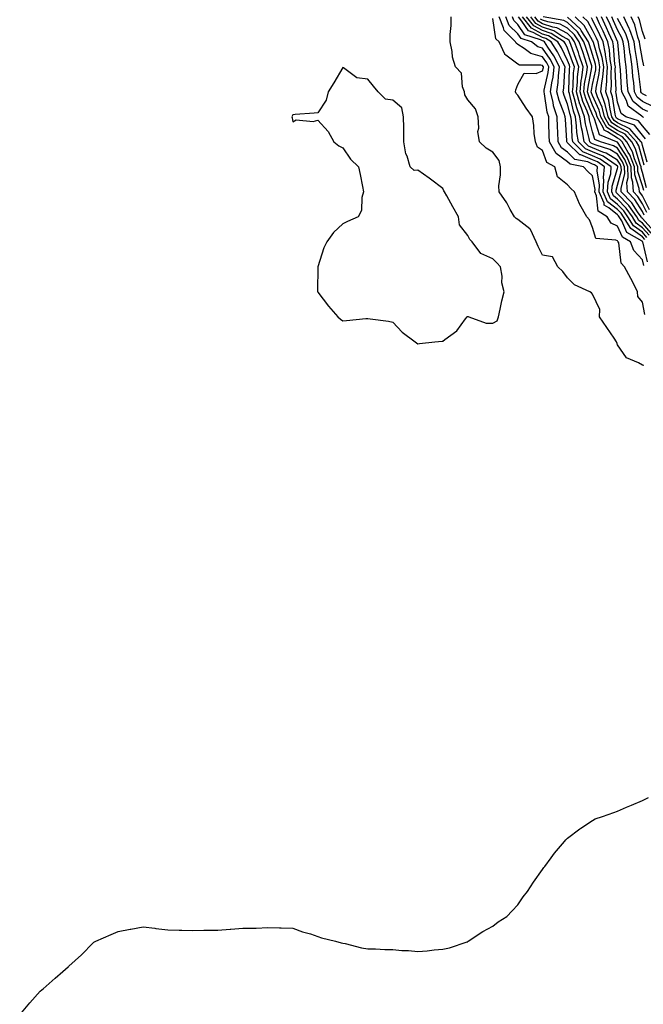
# Model space of a CAD drawing. Units: inches. Extents: x 1021283 to 1023923, y 7226618 to 7229258.
# Drawn here: x 1023179 to 1023428, y 7228197 to 7228591 of the extents above; entities that cross this region are included whole.
import ezdxf

# ---------------------------------------------------------------- set-up
doc = ezdxf.new("R2010")
doc.units = ezdxf.units.IN
doc.header["$MEASUREMENT"] = 0
doc.layers.add('Contour_10217226', color=7, linetype='Continuous', true_color=0x2a7432)

msp = doc.modelspace()

# ---------------------------------------------------------------- linework, layer by layer
at = {"layer": 'Contour_10217226'}
for points in [[(1023428.5, 7228452.37, 3056), (1023428.05, 7228452.58, 3056), (1023426.45, 7228453.52, 3056), (1023421.64, 7228455.51, 3056), (1023418.05, 7228460.72, 3056), (1023417.68, 7228461.55, 3056), (1023417.58, 7228461.92, 3056), (1023416.62, 7228463.36, 3056), (1023413.73, 7228467.6, 3056), (1023410.78, 7228471.92, 3056), (1023410.94, 7228474.81, 3056), (1023408.05, 7228480.92, 3056), (1023407.6, 7228481.46, 3056), (1023406.9, 7228481.92, 3056), (1023400.8, 7228484.68, 3056), (1023398.05, 7228487.51, 3056), (1023396.12, 7228489.99, 3056), (1023394.12, 7228491.92, 3056), (1023392.01, 7228495.88, 3056), (1023388.05, 7228496.54, 3056), (1023386.19, 7228500.07, 3056), (1023385.49, 7228501.92, 3056), (1023383.13, 7228506.85, 3056), (1023383.09, 7228506.97, 3056), (1023382.85, 7228507.12, 3056), (1023378.05, 7228510.84, 3056), (1023377.39, 7228511.25, 3056), (1023376.82, 7228511.92, 3056), (1023375.1, 7228514.88, 3056), (1023373.64, 7228517.52, 3056), (1023370.57, 7228521.92, 3056), (1023370.49, 7228524.36, 3056), (1023371.21, 7228528.75, 3056), (1023371.16, 7228531.92, 3056), (1023370.57, 7228534.45, 3056), (1023368.05, 7228537.8, 3056), (1023365.45, 7228539.33, 3056), (1023362.74, 7228541.92, 3056), (1023362.11, 7228545.99, 3056), (1023362.54, 7228547.43, 3056), (1023362.25, 7228551.92, 3056), (1023361.19, 7228555.07, 3056), (1023358.05, 7228558.78, 3056), (1023356.86, 7228560.73, 3056), (1023356.72, 7228561.92, 3056), (1023355.98, 7228563.99, 3056), (1023355.55, 7228569.41, 3056), (1023353.21, 7228571.92, 3056), (1023352, 7228575.87, 3056), (1023351.88, 7228578.1, 3056), (1023351.08, 7228581.92, 3056), (1023351.04, 7228584.92, 3056), (1023351.47, 7228588.5, 3056), (1023351.45, 7228591.92, 3056)], [(1023428.89, 7228472.76, 3055), (1023428.05, 7228477.73, 3055), (1023426.21, 7228480.07, 3055), (1023425.96, 7228481.92, 3055), (1023423.99, 7228485.98, 3055), (1023423.4, 7228487.28, 3055), (1023420.76, 7228491.92, 3055), (1023419.51, 7228493.38, 3055), (1023418.52, 7228501.45, 3055), (1023418.34, 7228501.92, 3055), (1023418.17, 7228502.03, 3055), (1023418.05, 7228502.27, 3055), (1023417.39, 7228502.59, 3055), (1023409.38, 7228503.25, 3055), (1023408.05, 7228507.58, 3055), (1023406.84, 7228510.72, 3055), (1023405.75, 7228511.92, 3055), (1023402.93, 7228516.8, 3055), (1023402.84, 7228517.14, 3055), (1023400.82, 7228521.92, 3055), (1023399.34, 7228523.21, 3055), (1023398.05, 7228524.68, 3055), (1023393.99, 7228527.86, 3055), (1023392.89, 7228531.92, 3055), (1023389.77, 7228533.64, 3055), (1023388.05, 7228538.51, 3055), (1023385.96, 7228539.83, 3055), (1023385.12, 7228541.92, 3055), (1023384.71, 7228545.26, 3055), (1023384.53, 7228548.4, 3055), (1023384.03, 7228551.92, 3055), (1023381.51, 7228555.39, 3055), (1023378.05, 7228560.65, 3055), (1023377.39, 7228561.27, 3055), (1023377.13, 7228561.92, 3055), (1023377.25, 7228562.72, 3055), (1023378.05, 7228564.81, 3055), (1023380.59, 7228569.37, 3055), (1023385.47, 7228569.33, 3055), (1023388.05, 7228570.34, 3055), (1023388.32, 7228571.64, 3055), (1023388.36, 7228571.92, 3055), (1023388.26, 7228572.13, 3055), (1023388.05, 7228572.43, 3055), (1023387.35, 7228572.62, 3055), (1023378.73, 7228572.61, 3055), (1023378.05, 7228573.04, 3055), (1023373.32, 7228576.65, 3055), (1023372.97, 7228576.85, 3055), (1023372.95, 7228577.03, 3055), (1023370.63, 7228581.92, 3055), (1023369.32, 7228583.2, 3055), (1023368.05, 7228591.24, 3055)], [(1023428.58, 7228492.46, 3054), (1023428.05, 7228494.66, 3054), (1023424.57, 7228498.44, 3054), (1023423.28, 7228501.92, 3054), (1023419.96, 7228503.82, 3054), (1023418.05, 7228508.17, 3054), (1023415.51, 7228509.37, 3054), (1023413.89, 7228511.92, 3054), (1023410.24, 7228514.11, 3054), (1023409.65, 7228520.33, 3054), (1023408.95, 7228521.92, 3054), (1023409.01, 7228522.88, 3054), (1023408.05, 7228528.28, 3054), (1023406.12, 7228529.99, 3054), (1023404.4, 7228531.92, 3054), (1023399.07, 7228532.94, 3054), (1023398.05, 7228533.94, 3054), (1023393.4, 7228537.27, 3054), (1023390.75, 7228541.92, 3054), (1023390.63, 7228544.51, 3054), (1023390.57, 7228549.4, 3054), (1023390.47, 7228551.92, 3054), (1023389.89, 7228553.77, 3054), (1023388.81, 7228561.17, 3054), (1023388.62, 7228561.92, 3054), (1023388.71, 7228562.58, 3054), (1023390.26, 7228569.71, 3054), (1023390.53, 7228571.92, 3054), (1023389.67, 7228573.54, 3054), (1023388.05, 7228575.93, 3054), (1023383.36, 7228577.23, 3054), (1023380.67, 7228579.29, 3054), (1023378.05, 7228580.93, 3054), (1023377.48, 7228581.36, 3054), (1023377.23, 7228581.92, 3054), (1023372.6, 7228586.46, 3054), (1023372.42, 7228587.55, 3054), (1023370.63, 7228591.92, 3054)], [(1023430.06, 7228493.92, 3053), (1023428.13, 7228501.84, 3053), (1023428.11, 7228501.92, 3053), (1023428.07, 7228501.95, 3053), (1023428.05, 7228501.98, 3053), (1023427.82, 7228502.14, 3053), (1023421.76, 7228505.62, 3053), (1023419.73, 7228510.25, 3053), (1023418.69, 7228511.92, 3053), (1023418.42, 7228512.29, 3053), (1023418.05, 7228512.68, 3053), (1023414.5, 7228515.47, 3053), (1023412.68, 7228516.56, 3053), (1023412.62, 7228517.36, 3053), (1023410.65, 7228521.92, 3053), (1023410.78, 7228524.66, 3053), (1023409.83, 7228530.15, 3053), (1023409.98, 7228531.92, 3053), (1023408.83, 7228532.71, 3053), (1023408.05, 7228533.04, 3053), (1023406.12, 7228533.86, 3053), (1023400.98, 7228534.84, 3053), (1023398.05, 7228537.74, 3053), (1023395.61, 7228539.49, 3053), (1023394.22, 7228541.92, 3053), (1023394.07, 7228545.91, 3053), (1023393.95, 7228547.81, 3053), (1023393.79, 7228551.92, 3053), (1023392.41, 7228556.29, 3053), (1023392.19, 7228557.78, 3053), (1023391.17, 7228561.92, 3053), (1023391.7, 7228565.57, 3053), (1023392.19, 7228567.79, 3053), (1023392.68, 7228571.92, 3053), (1023391.08, 7228574.96, 3053), (1023388.05, 7228579.43, 3053), (1023386.1, 7228579.98, 3053), (1023383.58, 7228581.92, 3053), (1023379.38, 7228583.26, 3053), (1023378.05, 7228585.2, 3053), (1023374.67, 7228588.54, 3053), (1023373.28, 7228591.92, 3053)], [(1023428.95, 7228502.81, 3052), (1023428.05, 7228503.84, 3052), (1023423.34, 7228507.22, 3052), (1023420.43, 7228511.92, 3052), (1023419.46, 7228513.33, 3052), (1023418.05, 7228514.79, 3052), (1023414.05, 7228517.93, 3052), (1023412.33, 7228521.92, 3052), (1023412.58, 7228526.45, 3052), (1023412.37, 7228527.59, 3052), (1023412.76, 7228531.92, 3052), (1023409.98, 7228533.85, 3052), (1023408.05, 7228534.65, 3052), (1023403.3, 7228536.67, 3052), (1023402.87, 7228536.74, 3052), (1023398.05, 7228541.53, 3052), (1023397.82, 7228541.7, 3052), (1023397.7, 7228541.92, 3052), (1023397.68, 7228542.29, 3052), (1023397.13, 7228551, 3052), (1023397.09, 7228551.92, 3052), (1023396.66, 7228553.31, 3052), (1023394.59, 7228558.45, 3052), (1023393.75, 7228561.92, 3052), (1023394.28, 7228565.69, 3052), (1023394.4, 7228568.27, 3052), (1023394.85, 7228571.92, 3052), (1023392.5, 7228576.36, 3052), (1023390.18, 7228579.79, 3052), (1023388.81, 7228581.92, 3052), (1023388.34, 7228582.22, 3052), (1023388.05, 7228582.32, 3052), (1023387.19, 7228582.78, 3052), (1023380.92, 7228584.78, 3052), (1023378.05, 7228588.94, 3052), (1023376.55, 7228590.43, 3052), (1023375.94, 7228591.92, 3052)], [(1023429.81, 7228503.68, 3051), (1023428.05, 7228505.7, 3051), (1023424.44, 7228508.31, 3051), (1023422.19, 7228511.92, 3051), (1023420.49, 7228514.36, 3051), (1023418.05, 7228516.9, 3051), (1023415.24, 7228519.11, 3051), (1023414.03, 7228521.92, 3051), (1023414.22, 7228525.74, 3051), (1023415.3, 7228529.17, 3051), (1023415.53, 7228531.92, 3051), (1023411.12, 7228534.99, 3051), (1023408.05, 7228536.28, 3051), (1023404.09, 7228537.96, 3051), (1023400.1, 7228541.92, 3051), (1023399.81, 7228543.67, 3051), (1023399.55, 7228550.42, 3051), (1023399.34, 7228551.92, 3051), (1023399.01, 7228552.88, 3051), (1023398.05, 7228557.04, 3051), (1023396.64, 7228560.51, 3051), (1023396.31, 7228561.92, 3051), (1023396.53, 7228563.44, 3051), (1023396.86, 7228570.72, 3051), (1023397, 7228571.92, 3051), (1023395.82, 7228574.15, 3051), (1023394.03, 7228577.9, 3051), (1023391.45, 7228581.92, 3051), (1023389.38, 7228583.25, 3051), (1023388.05, 7228583.7, 3051), (1023384.24, 7228585.74, 3051), (1023382.44, 7228586.3, 3051), (1023379.75, 7228590.22, 3051), (1023378.38, 7228591.92, 3051)], [(1023430.67, 7228504.54, 3050), (1023428.05, 7228507.56, 3050), (1023425.51, 7228509.38, 3050), (1023423.95, 7228511.92, 3050), (1023421.53, 7228515.4, 3050), (1023418.05, 7228519.01, 3050), (1023416.41, 7228520.29, 3050), (1023415.71, 7228521.92, 3050), (1023415.82, 7228524.14, 3050), (1023418.05, 7228531.26, 3050), (1023418.19, 7228531.78, 3050), (1023418.19, 7228531.92, 3050), (1023418.15, 7228532.01, 3050), (1023418.05, 7228532.15, 3050), (1023417.42, 7228532.54, 3050), (1023412.27, 7228536.13, 3050), (1023408.05, 7228537.9, 3050), (1023405.22, 7228539.09, 3050), (1023402.37, 7228541.92, 3050), (1023401.76, 7228545.62, 3050), (1023401.64, 7228548.32, 3050), (1023401.17, 7228551.92, 3050), (1023400.34, 7228554.21, 3050), (1023398.73, 7228561.24, 3050), (1023398.52, 7228561.92, 3050), (1023398.58, 7228562.46, 3050), (1023398.85, 7228571.12, 3050), (1023398.95, 7228571.92, 3050), (1023398.73, 7228572.59, 3050), (1023398.05, 7228574.45, 3050), (1023395.63, 7228579.5, 3050), (1023394.09, 7228581.92, 3050), (1023390.41, 7228584.28, 3050), (1023388.05, 7228585.07, 3050), (1023383.6, 7228587.46, 3050), (1023380, 7228591.92, 3050)], [(1023431.53, 7228505.4, 3049), (1023428.05, 7228509.42, 3049), (1023426.6, 7228510.46, 3049), (1023425.71, 7228511.92, 3049), (1023422.56, 7228516.43, 3049), (1023418.05, 7228521.11, 3049), (1023417.6, 7228521.47, 3049), (1023417.41, 7228521.92, 3049), (1023417.44, 7228522.54, 3049), (1023418.05, 7228524.51, 3049), (1023419.55, 7228530.43, 3049), (1023419.5, 7228531.92, 3049), (1023419.09, 7228532.96, 3049), (1023418.05, 7228534.56, 3049), (1023413.5, 7228537.38, 3049), (1023412.19, 7228537.77, 3049), (1023408.05, 7228539.51, 3049), (1023406.35, 7228540.23, 3049), (1023404.65, 7228541.92, 3049), (1023403.97, 7228546, 3049), (1023403.58, 7228547.46, 3049), (1023402.99, 7228551.92, 3049), (1023401.68, 7228555.54, 3049), (1023400.86, 7228559.11, 3049), (1023400.02, 7228561.92, 3049), (1023400.26, 7228564.13, 3049), (1023400.43, 7228569.55, 3049), (1023400.73, 7228571.92, 3049), (1023400.06, 7228573.92, 3049), (1023398.05, 7228579.4, 3049), (1023397.23, 7228581.1, 3049), (1023396.7, 7228581.92, 3049), (1023391.45, 7228585.32, 3049), (1023388.05, 7228586.45, 3049), (1023384.48, 7228588.36, 3049), (1023381.62, 7228591.92, 3049)], [(1023432.39, 7228506.26, 3048), (1023428.05, 7228511.29, 3048), (1023427.68, 7228511.55, 3048), (1023427.44, 7228511.92, 3048), (1023426.08, 7228513.89, 3048), (1023423.69, 7228517.56, 3048), (1023419.53, 7228521.92, 3048), (1023419.46, 7228523.34, 3048), (1023420.92, 7228529.06, 3048), (1023420.82, 7228531.92, 3048), (1023420.04, 7228533.91, 3048), (1023418.05, 7228536.95, 3048), (1023414.98, 7228538.85, 3048), (1023409.42, 7228540.55, 3048), (1023408.05, 7228541.13, 3048), (1023407.48, 7228541.36, 3048), (1023406.94, 7228541.92, 3048), (1023406.7, 7228543.27, 3048), (1023405.2, 7228549.06, 3048), (1023404.81, 7228551.92, 3048), (1023403.01, 7228556.88, 3048), (1023402.99, 7228556.98, 3048), (1023401.53, 7228561.92, 3048), (1023401.94, 7228565.8, 3048), (1023402, 7228567.97, 3048), (1023402.48, 7228571.92, 3048), (1023401.39, 7228575.25, 3048), (1023399.46, 7228580.51, 3048), (1023398.97, 7228581.92, 3048), (1023398.6, 7228582.48, 3048), (1023398.05, 7228583, 3048), (1023395.71, 7228584.26, 3048), (1023392.48, 7228586.34, 3048), (1023388.05, 7228587.83, 3048), (1023385.37, 7228589.25, 3048), (1023383.25, 7228591.92, 3048)], [(1023428.73, 7228512.6, 3047), (1023428.05, 7228513.98, 3047), (1023424.92, 7228518.8, 3047), (1023421.96, 7228521.92, 3047), (1023421.76, 7228525.62, 3047), (1023422.27, 7228527.69, 3047), (1023422.15, 7228531.92, 3047), (1023421, 7228534.86, 3047), (1023418.05, 7228539.35, 3047), (1023416.47, 7228540.34, 3047), (1023411.27, 7228541.92, 3047), (1023408.99, 7228542.86, 3047), (1023408.05, 7228545.87, 3047), (1023406.8, 7228550.66, 3047), (1023406.62, 7228551.92, 3047), (1023405.82, 7228554.15, 3047), (1023404.16, 7228558.04, 3047), (1023403.01, 7228561.92, 3047), (1023403.5, 7228566.47, 3047), (1023403.71, 7228567.59, 3047), (1023404.26, 7228571.92, 3047), (1023402.72, 7228576.58, 3047), (1023402.33, 7228577.65, 3047), (1023400.82, 7228581.92, 3047), (1023399.73, 7228583.61, 3047), (1023398.05, 7228585.22, 3047), (1023393.69, 7228587.55, 3047), (1023392.13, 7228587.84, 3047), (1023388.05, 7228589.21, 3047), (1023386.27, 7228590.15, 3047), (1023384.87, 7228591.92, 3047)], [(1023429.77, 7228513.63, 3046), (1023428.05, 7228517.12, 3046), (1023426.16, 7228520.04, 3046), (1023424.36, 7228521.92, 3046), (1023424.16, 7228525.82, 3046), (1023423.62, 7228527.48, 3046), (1023423.48, 7228531.92, 3046), (1023421.94, 7228535.81, 3046), (1023418.05, 7228541.74, 3046), (1023417.95, 7228541.81, 3046), (1023417.6, 7228541.92, 3046), (1023410.82, 7228544.69, 3046), (1023408.81, 7228551.16, 3046), (1023408.38, 7228551.92, 3046), (1023408.3, 7228552.17, 3046), (1023408.05, 7228552.76, 3046), (1023405.34, 7228559.2, 3046), (1023404.51, 7228561.92, 3046), (1023404.85, 7228565.11, 3046), (1023405.75, 7228569.62, 3046), (1023406.04, 7228571.92, 3046), (1023405.02, 7228574.95, 3046), (1023404.09, 7228577.95, 3046), (1023402.7, 7228581.92, 3046), (1023400.86, 7228584.74, 3046), (1023398.05, 7228587.43, 3046), (1023395.12, 7228589, 3046), (1023390.06, 7228589.91, 3046), (1023388.05, 7228590.58, 3046), (1023387.17, 7228591.05, 3046)], [(1023430.8, 7228514.66, 3045), (1023428.05, 7228520.25, 3045), (1023427.39, 7228521.27, 3045), (1023426.76, 7228521.92, 3045), (1023426.7, 7228523.27, 3045), (1023424.91, 7228528.77, 3045), (1023424.81, 7228531.92, 3045), (1023422.89, 7228536.75, 3045), (1023422.27, 7228537.69, 3045), (1023419.85, 7228541.92, 3045), (1023419.01, 7228542.87, 3045), (1023418.05, 7228543.37, 3045), (1023413.99, 7228545.98, 3045), (1023412.66, 7228546.53, 3045), (1023412.31, 7228547.67, 3045), (1023409.87, 7228551.92, 3045), (1023409.5, 7228553.37, 3045), (1023408.05, 7228556.64, 3045), (1023406.49, 7228560.35, 3045), (1023406.02, 7228561.92, 3045), (1023406.21, 7228563.77, 3045), (1023407.76, 7228571.63, 3045), (1023407.8, 7228571.92, 3045), (1023407.68, 7228572.3, 3045), (1023405.45, 7228579.33, 3045), (1023404.55, 7228581.92, 3045), (1023402, 7228585.88, 3045), (1023398.05, 7228589.63, 3045), (1023396.57, 7228590.44, 3045), (1023388.3, 7228591.92, 3045)], [(1023428.56, 7228522.43, 3044), (1023428.05, 7228524.37, 3044), (1023426.19, 7228530.05, 3044), (1023426.14, 7228531.92, 3044), (1023424.87, 7228535.09, 3044), (1023424.07, 7228537.94, 3044), (1023421.76, 7228541.92, 3044), (1023420.02, 7228543.89, 3044), (1023418.05, 7228544.92, 3044), (1023413.79, 7228547.66, 3044), (1023411.35, 7228551.92, 3044), (1023410.69, 7228554.55, 3044), (1023408.05, 7228560.52, 3044), (1023407.64, 7228561.5, 3044), (1023407.5, 7228561.92, 3044), (1023407.56, 7228562.41, 3044), (1023408.05, 7228564.88, 3044), (1023409.28, 7228570.68, 3044), (1023409.38, 7228571.92, 3044), (1023409.2, 7228573.06, 3044), (1023408.05, 7228576.85, 3044), (1023406.84, 7228580.71, 3044), (1023406.41, 7228581.92, 3044), (1023403.46, 7228586.52, 3044), (1023403.17, 7228587.04, 3044), (1023399.55, 7228590.41, 3044), (1023398.05, 7228591.84, 3044)], [(1023429.63, 7228523.51, 3043), (1023428.05, 7228529.59, 3043), (1023427.48, 7228531.34, 3043), (1023427.46, 7228531.92, 3043), (1023427.07, 7228532.9, 3043), (1023425.28, 7228539.16, 3043), (1023423.69, 7228541.92, 3043), (1023421.04, 7228544.92, 3043), (1023418.05, 7228546.46, 3043), (1023414.73, 7228548.6, 3043), (1023412.84, 7228551.92, 3043), (1023411.86, 7228555.73, 3043), (1023410, 7228559.98, 3043), (1023409.34, 7228561.92, 3043), (1023409.48, 7228563.35, 3043), (1023410.73, 7228569.23, 3043), (1023410.94, 7228571.92, 3043), (1023410.53, 7228574.4, 3043), (1023408.34, 7228581.62, 3043), (1023408.28, 7228581.92, 3043), (1023408.21, 7228582.09, 3043), (1023408.05, 7228582.43, 3043), (1023404.65, 7228588.53, 3043), (1023401.04, 7228591.92, 3043)], [(1023428.71, 7228532.59, 3042), (1023428.05, 7228534.97, 3042), (1023426.51, 7228540.38, 3042), (1023425.63, 7228541.92, 3042), (1023422.07, 7228545.94, 3042), (1023418.05, 7228548.01, 3042), (1023415.69, 7228549.55, 3042), (1023414.32, 7228551.92, 3042), (1023413.05, 7228556.92, 3042), (1023411.33, 7228561.92, 3042), (1023411.7, 7228565.57, 3042), (1023412.17, 7228567.79, 3042), (1023412.5, 7228571.92, 3042), (1023411.86, 7228575.73, 3042), (1023410.84, 7228579.14, 3042), (1023410.26, 7228581.92, 3042), (1023409.57, 7228583.44, 3042), (1023408.05, 7228586.61, 3042), (1023406.16, 7228590.02, 3042), (1023404.12, 7228591.92, 3042)], [(1023429.92, 7228533.8, 3041), (1023428.05, 7228540.47, 3041), (1023427.74, 7228541.6, 3041), (1023427.54, 7228541.92, 3041), (1023423.75, 7228546.22, 3041), (1023423.13, 7228546.99, 3041), (1023422.91, 7228547.06, 3041), (1023418.05, 7228549.57, 3041), (1023416.62, 7228550.49, 3041), (1023415.8, 7228551.92, 3041), (1023415.04, 7228554.94, 3041), (1023414.53, 7228558.41, 3041), (1023413.34, 7228561.92, 3041), (1023413.77, 7228566.2, 3041), (1023413.71, 7228567.58, 3041), (1023414.07, 7228571.92, 3041), (1023413.26, 7228576.71, 3041), (1023413.23, 7228577.1, 3041), (1023412.21, 7228581.92, 3041), (1023410.92, 7228584.8, 3041), (1023408.05, 7228590.79, 3041), (1023407.64, 7228591.51, 3041)], [(1023429.28, 7228543.15, 3040), (1023428.05, 7228544.63, 3040), (1023424.77, 7228548.65, 3040), (1023419.71, 7228550.27, 3040), (1023418.05, 7228551.12, 3040), (1023417.56, 7228551.43, 3040), (1023417.29, 7228551.92, 3040), (1023417.03, 7228552.95, 3040), (1023416.04, 7228559.9, 3040), (1023415.34, 7228561.92, 3040), (1023415.59, 7228564.38, 3040), (1023415.41, 7228569.28, 3040), (1023415.61, 7228571.92, 3040), (1023415.12, 7228574.84, 3040), (1023414.85, 7228578.72, 3040), (1023414.18, 7228581.92, 3040), (1023412.29, 7228586.16, 3040), (1023410.86, 7228589.1, 3040), (1023409.55, 7228591.92, 3040)], [(1023430.94, 7228544.81, 3039), (1023428.05, 7228548.31, 3039), (1023426.43, 7228550.3, 3039), (1023421.35, 7228551.92, 3039), (1023419.42, 7228553.3, 3039), (1023418.05, 7228557.73, 3039), (1023417.52, 7228561.39, 3039), (1023417.35, 7228561.92, 3039), (1023417.41, 7228562.55, 3039), (1023417.09, 7228570.97, 3039), (1023417.17, 7228571.92, 3039), (1023417, 7228572.97, 3039), (1023416.47, 7228580.34, 3039), (1023416.14, 7228581.92, 3039), (1023414.59, 7228585.37, 3039), (1023413.66, 7228587.54, 3039), (1023411.6, 7228591.92, 3039)], [(1023428.36, 7228551.61, 3038), (1023428.15, 7228551.92, 3038), (1023428.09, 7228551.96, 3038), (1023428.05, 7228551.98, 3038), (1023427.74, 7228552.23, 3038), (1023422.27, 7228556.13, 3038), (1023421.55, 7228558.42, 3038), (1023419.71, 7228561.92, 3038), (1023419.57, 7228563.44, 3038), (1023419.18, 7228570.79, 3038), (1023419.09, 7228571.92, 3038), (1023418.97, 7228572.83, 3038), (1023418.11, 7228581.85, 3038), (1023418.11, 7228581.92, 3038), (1023418.05, 7228582.04, 3038), (1023415.06, 7228588.93, 3038), (1023413.67, 7228591.92, 3038)], [(1023430.14, 7228554, 3037), (1023428.05, 7228555.02, 3037), (1023424.26, 7228558.12, 3037), (1023422.25, 7228561.92, 3037), (1023421.92, 7228565.78, 3037), (1023421.78, 7228568.19, 3037), (1023421.47, 7228571.92, 3037), (1023421.04, 7228574.91, 3037), (1023420.63, 7228579.35, 3037), (1023420.28, 7228581.92, 3037), (1023419.71, 7228583.58, 3037), (1023418.05, 7228586.69, 3037), (1023416.47, 7228590.34, 3037), (1023415.73, 7228591.92, 3037)], [(1023432.17, 7228556.04, 3036), (1023428.05, 7228558.06, 3036), (1023425.92, 7228559.8, 3036), (1023424.81, 7228561.92, 3036), (1023424.5, 7228565.48, 3036), (1023424.18, 7228568.04, 3036), (1023423.85, 7228571.92, 3036), (1023423.15, 7228576.83, 3036), (1023423.11, 7228576.98, 3036), (1023422.46, 7228581.92, 3036), (1023421.31, 7228585.19, 3036), (1023418.05, 7228591.33, 3036)], [(1023429.65, 7228560.32, 3035), (1023428.05, 7228561.1, 3035), (1023427.6, 7228561.47, 3035), (1023427.37, 7228561.92, 3035), (1023427.29, 7228562.68, 3035), (1023426.37, 7228570.24, 3035), (1023426.21, 7228571.92, 3035), (1023425.92, 7228574.05, 3035), (1023425.04, 7228578.9, 3035), (1023424.63, 7228581.92, 3035), (1023422.93, 7228586.8, 3035), (1023422.68, 7228587.29, 3035), (1023420.55, 7228591.92, 3035)], [(1023428.5, 7228572.37, 3034), (1023428.05, 7228574.83, 3034), (1023426.96, 7228580.84, 3034), (1023426.82, 7228581.92, 3034), (1023426.16, 7228583.81, 3034), (1023424.89, 7228588.75, 3034), (1023423.42, 7228591.92, 3034)], [(1023429.09, 7228582.96, 3033), (1023428.05, 7228586.06, 3033), (1023426.84, 7228590.71, 3033), (1023426.29, 7228591.92, 3033)], [(1023178.67, 7228192.55, 3056), (1023182.68, 7228197.3, 3056), (1023186.82, 7228201.92, 3056), (1023187.48, 7228202.48, 3056), (1023188.05, 7228202.97, 3056), (1023192.85, 7228207.11, 3056), (1023195.9, 7228209.78, 3056), (1023198.05, 7228211.65, 3056), (1023198.21, 7228211.75, 3056), (1023198.4, 7228211.92, 3056), (1023203.44, 7228216.54, 3056), (1023208.05, 7228221.35, 3056), (1023208.42, 7228221.55, 3056), (1023209.1, 7228221.92, 3056), (1023215.35, 7228224.62, 3056), (1023218.05, 7228225.85, 3056), (1023222.93, 7228226.8, 3056), (1023223.13, 7228226.84, 3056), (1023228.05, 7228227.69, 3056), (1023232.84, 7228227.13, 3056), (1023233.21, 7228227.09, 3056), (1023238.05, 7228226.56, 3056), (1023242.52, 7228226.39, 3056), (1023243.56, 7228226.4, 3056), (1023248.05, 7228226.22, 3056), (1023252.46, 7228226.32, 3056), (1023253.56, 7228226.42, 3056), (1023258.05, 7228226.45, 3056), (1023262.89, 7228226.76, 3056), (1023263.19, 7228226.79, 3056), (1023268.05, 7228227.13, 3056), (1023272.78, 7228227.19, 3056), (1023273.32, 7228227.19, 3056), (1023278.05, 7228227.39, 3056), (1023282.64, 7228227.33, 3056), (1023283.4, 7228227.28, 3056), (1023288.05, 7228227.19, 3056), (1023291.9, 7228225.77, 3056), (1023295.08, 7228224.89, 3056), (1023298.05, 7228223.91, 3056), (1023299.51, 7228223.38, 3056), (1023305.08, 7228221.92, 3056), (1023307.41, 7228221.29, 3056), (1023308.05, 7228221.19, 3056), (1023308.95, 7228221.02, 3056), (1023315.49, 7228219.37, 3056), (1023318.05, 7228218.96, 3056), (1023321.12, 7228218.85, 3056), (1023324.85, 7228218.71, 3056), (1023328.05, 7228218.59, 3056), (1023331.7, 7228218.28, 3056), (1023334.34, 7228218.21, 3056), (1023338.05, 7228217.89, 3056), (1023341.82, 7228218.15, 3056), (1023344.63, 7228218.5, 3056), (1023348.05, 7228218.75, 3056), (1023350.71, 7228219.25, 3056), (1023357.8, 7228221.67, 3056), (1023358.05, 7228221.73, 3056), (1023358.15, 7228221.81, 3056), (1023358.28, 7228221.92, 3056), (1023364.09, 7228225.88, 3056), (1023368.05, 7228228.02, 3056), (1023370.24, 7228229.73, 3056), (1023373.66, 7228231.92, 3056), (1023375.84, 7228234.13, 3056), (1023378.05, 7228236.53, 3056), (1023380.28, 7228239.68, 3056), (1023382.01, 7228241.92, 3056), (1023384.38, 7228245.59, 3056), (1023388.05, 7228250.64, 3056), (1023388.56, 7228251.42, 3056), (1023388.91, 7228251.92, 3056), (1023391.45, 7228255.32, 3056), (1023392.8, 7228257.17, 3056), (1023396.78, 7228261.92, 3056), (1023397.39, 7228262.57, 3056), (1023398.05, 7228263.25, 3056), (1023402.97, 7228266.99, 3056), (1023403.36, 7228267.23, 3056), (1023408.05, 7228270.34, 3056), (1023409.1, 7228270.88, 3056), (1023412.05, 7228271.92, 3056), (1023416.51, 7228273.46, 3056), (1023418.05, 7228273.99, 3056), (1023421.68, 7228275.55, 3056), (1023423.6, 7228276.38, 3056), (1023428.05, 7228278.3, 3056), (1023430.45, 7228279.53, 3056)]]:
    msp.add_polyline3d(points, dxfattribs=at)
msp.add_polyline3d([(1023338.05, 7228461.09, 3057), (1023338.77, 7228461.2, 3057), (1023344.85, 7228461.92, 3057), (1023347.84, 7228462.13, 3057), (1023348.05, 7228462.09, 3057), (1023348.89, 7228462.75, 3057), (1023353.66, 7228466.31, 3057), (1023357.21, 7228471.09, 3057), (1023357.87, 7228471.92, 3057), (1023357.97, 7228472.01, 3057), (1023358.05, 7228472.01, 3057), (1023358.17, 7228472.04, 3057), (1023358.5, 7228471.92, 3057), (1023365.45, 7228469.31, 3057), (1023368.05, 7228469.39, 3057), (1023369.77, 7228470.21, 3057), (1023370.43, 7228471.92, 3057), (1023371.1, 7228474.98, 3057), (1023371.7, 7228478.28, 3057), (1023372.58, 7228481.92, 3057), (1023371.66, 7228485.53, 3057), (1023371.8, 7228488.16, 3057), (1023371.23, 7228491.92, 3057), (1023369.67, 7228493.55, 3057), (1023368.05, 7228495.05, 3057), (1023363.36, 7228497.22, 3057), (1023359.89, 7228501.92, 3057), (1023358.95, 7228502.83, 3057), (1023358.05, 7228504.47, 3057), (1023354.81, 7228508.68, 3057), (1023354.36, 7228511.92, 3057), (1023352.05, 7228515.92, 3057), (1023349.69, 7228520.29, 3057), (1023348.77, 7228521.92, 3057), (1023348.48, 7228522.35, 3057), (1023348.05, 7228523.27, 3057), (1023343.15, 7228527.01, 3057), (1023342.58, 7228527.4, 3057), (1023338.05, 7228530.55, 3057), (1023336.59, 7228530.45, 3057), (1023335.04, 7228531.92, 3057), (1023333.79, 7228536.18, 3057), (1023333.3, 7228537.18, 3057), (1023332.52, 7228541.92, 3057), (1023332.42, 7228546.3, 3057), (1023332.46, 7228547.5, 3057), (1023332.39, 7228551.92, 3057), (1023331.62, 7228555.49, 3057), (1023328.05, 7228558.63, 3057), (1023325.18, 7228559.06, 3057), (1023322.25, 7228561.92, 3057), (1023320.35, 7228564.21, 3057), (1023318.05, 7228566.94, 3057), (1023313.6, 7228567.47, 3057), (1023308.38, 7228571.59, 3057), (1023308.05, 7228571.73, 3057), (1023304.5, 7228565.47, 3057), (1023302.11, 7228561.92, 3057), (1023301.35, 7228558.62, 3057), (1023298.05, 7228553.51, 3057), (1023296.59, 7228553.38, 3057), (1023289.01, 7228552.88, 3057), (1023288.05, 7228552.75, 3057), (1023287.74, 7228552.22, 3057), (1023287.68, 7228551.92, 3057), (1023287.72, 7228551.59, 3057), (1023288.05, 7228549.92, 3057), (1023289.3, 7228550.67, 3057), (1023296.21, 7228550.07, 3057), (1023298.05, 7228550.6, 3057), (1023302.15, 7228546.03, 3057), (1023304.44, 7228541.92, 3057), (1023306.47, 7228540.34, 3057), (1023308.05, 7228539.47, 3057), (1023311.06, 7228534.93, 3057), (1023314.36, 7228531.92, 3057), (1023315, 7228528.86, 3057), (1023315.88, 7228524.09, 3057), (1023316.35, 7228521.92, 3057), (1023315.71, 7228519.58, 3057), (1023315.51, 7228514.47, 3057), (1023314.2, 7228511.92, 3057), (1023309.94, 7228510.02, 3057), (1023308.05, 7228509.11, 3057), (1023304.34, 7228505.64, 3057), (1023301.59, 7228501.92, 3057), (1023300.47, 7228499.5, 3057), (1023298.05, 7228491.92, 3057), (1023297.97, 7228482.01, 3057), (1023297.97, 7228481.92, 3057), (1023297.99, 7228481.86, 3057), (1023298.05, 7228481.78, 3057), (1023302.27, 7228476.14, 3057), (1023306, 7228471.92, 3057), (1023307.05, 7228470.91, 3057), (1023308.05, 7228470.29, 3057), (1023309.53, 7228470.45, 3057), (1023317.27, 7228471.14, 3057), (1023318.05, 7228471.22, 3057), (1023318.95, 7228471.03, 3057), (1023326.29, 7228470.16, 3057), (1023328.05, 7228469.71, 3057), (1023331.84, 7228465.71, 3057), (1023336.98, 7228461.92, 3057), (1023337.54, 7228461.41, 3057)], close=True, dxfattribs=at)

doc.saveas('drawing.dxf')
